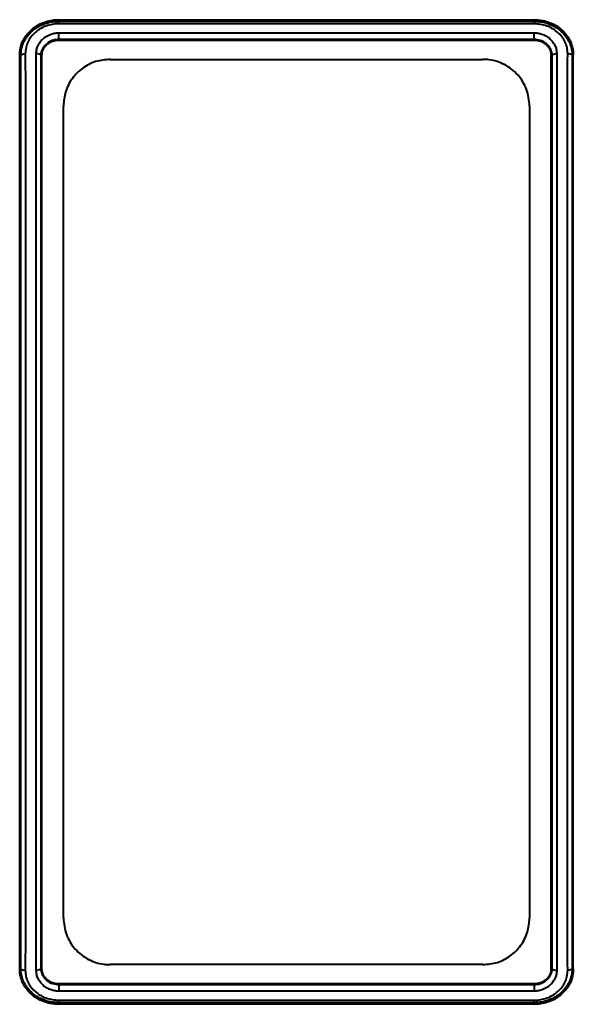
# Model space of a CAD drawing. Units: millimetres. Extents: x -20473 to -15984, y -3096 to 2217.
# Drawn here: x -19006 to -18947, y 1112 to 1217 of the extents above; entities that cross this region are included whole.
import ezdxf

# ---------------------------------------------------------------- set-up
doc = ezdxf.new("R2010")
doc.units = ezdxf.units.MM

msp = doc.modelspace()

# ---------------------------------------------------------------- linework, layer by layer
at = {"color": 7, "linetype": 'Continuous', "lineweight": 40}
for p, q in [((-19001.9, 1217.302), (-18950.898, 1217.302)), ((-19001.899, 1217.129), (-19001.9, 1217.302)), ((-19001.899, 1217.129), (-19001.899, 1217.129)), ((-19001.899, 1217.129), (-18950.903, 1217.129)), ((-18950.917, 1216.859), (-19001.894, 1216.859)), ((-18950.903, 1217.129), (-18950.898, 1217.302)), ((-18950.903, 1217.129), (-18950.903, 1217.129)), ((-19001.905, 1215.889), (-18950.9, 1215.889)), ((-19001.896, 1215.178), (-19001.895, 1215.113)), ((-18950.905, 1215.178), (-19001.896, 1215.178)), ((-19001.895, 1215.113), (-18950.906, 1215.113)), ((-18950.905, 1215.178), (-18950.906, 1215.113)), ((-18950.905, 1215.178), (-18950.905, 1215.178)), ((-19005.976, 1213.495), (-19006.092, 1213.509)), ((-19003.818, 1213.491), (-19003.703, 1213.499)), ((-18948.985, 1213.49), (-18949.099, 1213.497)), ((-18946.827, 1213.493), (-18946.71, 1213.503)), ((-18996.399, 1213.052), (-18956.403, 1213.052)), ((-19001.398, 1121.063), (-19001.398, 1208.053)), ((-18951.404, 1208.053), (-18951.404, 1121.063)), ((-19005.976, 1115.623), (-19006.092, 1115.612)), ((-19003.818, 1115.625), (-19003.703, 1115.618)), ((-18956.403, 1116.063), (-18996.399, 1116.063)), ((-18948.984, 1115.625), (-18949.099, 1115.616)), ((-18946.826, 1115.621), (-18946.71, 1115.606)), ((-19001.897, 1113.937), (-19001.896, 1114.003)), ((-18950.907, 1114.003), (-19001.896, 1114.003)), ((-18950.906, 1113.937), (-18950.907, 1114.003)), ((-18950.897, 1113.227), (-19001.902, 1113.227)), ((-19001.897, 1113.937), (-19001.897, 1113.937)), ((-19001.897, 1113.937), (-18950.906, 1113.937)), ((-19001.899, 1111.986), (-19001.905, 1111.813)), ((-19001.899, 1111.986), (-19001.899, 1111.986)), ((-18950.904, 1111.986), (-19001.899, 1111.986)), ((-19001.885, 1112.256), (-18950.908, 1112.256)), ((-18950.904, 1111.986), (-18950.904, 1111.986)), ((-18950.904, 1111.986), (-18950.902, 1111.813)), ((-18950.902, 1111.813), (-19001.905, 1111.813))]:
    msp.add_line(p, q, dxfattribs=at)
at = {"color": 7, "linetype": 'Continuous', "lineweight": 40, "flags": 128}
for points in [[(-19001.896, 1215.178), (-19001.896, 1215.178), (-19001.896, 1215.178)], [(-18950.906, 1113.937), (-18950.906, 1113.937), (-18950.906, 1113.937)]]:
    msp.add_lwpolyline(points, dxfattribs=at)
at = {"color": 7, "linetype": 'Continuous', "lineweight": 40}
for points, knots in [([(-19006.092, 1213.509), (-19006.073, 1213.758), (-19006.053, 1214.006), (-19005.961, 1214.49), (-19005.885, 1214.726), (-19005.727, 1215.071), (-19005.667, 1215.185), (-19005.537, 1215.404), (-19005.467, 1215.51), (-19005.24, 1215.818), (-19005.069, 1216.009), (-19004.683, 1216.362), (-19004.467, 1216.522), (-19004.012, 1216.797), (-19003.77, 1216.914), (-19003.258, 1217.107), (-19002.994, 1217.18), (-19002.59, 1217.254), (-19002.454, 1217.272), (-19002.179, 1217.296), (-19002.039, 1217.3), (-19001.9, 1217.302)], [0, 0, 0, 0, 0.125, 0.125, 0.25, 0.25, 0.3125, 0.3125, 0.375, 0.375, 0.5, 0.5, 0.625, 0.625, 0.75, 0.75, 0.875, 0.875, 0.9375, 0.9375, 1, 1, 1, 1]), ([(-19005.973, 1213.498), (-19005.954, 1213.737), (-19005.933, 1213.981), (-19005.835, 1214.458), (-19005.755, 1214.689), (-19005.542, 1215.131), (-19005.41, 1215.344), (-19005.109, 1215.737), (-19004.94, 1215.92), (-19004.559, 1216.255), (-19004.349, 1216.406), (-19003.909, 1216.663), (-19003.677, 1216.772), (-19003.189, 1216.95), (-19002.935, 1217.018), (-19002.551, 1217.085), (-19002.422, 1217.102), (-19002.162, 1217.123), (-19002.03, 1217.127), (-19001.899, 1217.129)], [0, 0, 0, 0, 0.125, 0.125, 0.25, 0.25, 0.375, 0.375, 0.5, 0.5, 0.625, 0.625, 0.75, 0.75, 0.875, 0.875, 0.9375, 0.9375, 1, 1, 1, 1]), ([(-19001.894, 1216.859), (-19002.012, 1216.857), (-19002.13, 1216.854), (-19002.363, 1216.836), (-19002.478, 1216.821), (-19002.821, 1216.76), (-19003.048, 1216.699), (-19003.483, 1216.54), (-19003.689, 1216.443), (-19004.08, 1216.213), (-19004.265, 1216.079), (-19004.601, 1215.781), (-19004.75, 1215.618), (-19005.012, 1215.27), (-19005.127, 1215.081), (-19005.309, 1214.692), (-19005.374, 1214.491), (-19005.452, 1214.073), (-19005.469, 1213.858), (-19005.486, 1213.644)], [0, 0, 0, 0, 0.0625, 0.0625, 0.125, 0.125, 0.25, 0.25, 0.375, 0.375, 0.5, 0.5, 0.625, 0.625, 0.75, 0.75, 0.875, 0.875, 1, 1, 1, 1]), ([(-19001.899, 1217.129), (-19001.898, 1217.116), (-19001.897, 1217.084), (-19001.896, 1216.991), (-19001.895, 1216.929), (-19001.894, 1216.859)], [0, 0, 0, 0, 0.5, 0.5, 1, 1, 1, 1]), ([(-18950.903, 1217.129), (-18950.904, 1217.116), (-18950.907, 1217.084), (-18950.912, 1216.991), (-18950.915, 1216.929), (-18950.917, 1216.859)], [0, 0, 0, 0, 0.5, 0.5, 1, 1, 1, 1]), ([(-18947.317, 1213.656), (-18947.319, 1213.764), (-18947.322, 1213.871), (-18947.344, 1214.083), (-18947.361, 1214.188), (-18947.431, 1214.498), (-18947.501, 1214.701), (-18947.684, 1215.093), (-18947.795, 1215.278), (-18948.058, 1215.626), (-18948.21, 1215.79), (-18948.548, 1216.087), (-18948.732, 1216.218), (-18949.122, 1216.448), (-18949.328, 1216.546), (-18949.765, 1216.706), (-18949.99, 1216.762), (-18950.45, 1216.829), (-18950.684, 1216.844), (-18950.917, 1216.859)], [0, 0, 0, 0, 0.0625, 0.0625, 0.125, 0.125, 0.25, 0.25, 0.375, 0.375, 0.5, 0.5, 0.625, 0.625, 0.75, 0.75, 0.875, 0.875, 1, 1, 1, 1]), ([(-18950.903, 1217.129), (-18950.658, 1217.113), (-18950.412, 1217.098), (-18949.929, 1217.03), (-18949.693, 1216.975), (-18949.229, 1216.817), (-18949.008, 1216.719), (-18948.589, 1216.491), (-18948.389, 1216.36), (-18948.014, 1216.064), (-18947.842, 1215.899), (-18947.535, 1215.545), (-18947.402, 1215.357), (-18947.172, 1214.958), (-18947.075, 1214.745), (-18946.965, 1214.42), (-18946.934, 1214.31), (-18946.882, 1214.087), (-18946.862, 1213.974), (-18946.849, 1213.859)], [0, 0, 0, 0, 0.125, 0.125, 0.25, 0.25, 0.375, 0.375, 0.5, 0.5, 0.625, 0.625, 0.75, 0.75, 0.875, 0.875, 0.9375, 0.9375, 1, 1, 1, 1]), ([(-18950.898, 1217.302), (-18950.623, 1217.284), (-18950.349, 1217.267), (-18949.945, 1217.203), (-18949.812, 1217.175), (-18949.548, 1217.105), (-18949.416, 1217.062), (-18949.035, 1216.918), (-18948.795, 1216.8), (-18948.341, 1216.525), (-18948.125, 1216.365), (-18947.739, 1216.016), (-18947.566, 1215.825), (-18947.262, 1215.412), (-18947.132, 1215.19), (-18946.924, 1214.734), (-18946.843, 1214.496), (-18946.762, 1214.127), (-18946.742, 1214.003), (-18946.716, 1213.754), (-18946.712, 1213.629), (-18946.71, 1213.503)], [0, 0, 0, 0, 0.125, 0.125, 0.1875, 0.1875, 0.25, 0.25, 0.375, 0.375, 0.5, 0.5, 0.625, 0.625, 0.75, 0.75, 0.875, 0.875, 0.9375, 0.9375, 1, 1, 1, 1]), ([(-19004.31, 1213.665), (-19004.308, 1213.738), (-19004.306, 1213.811), (-19004.29, 1213.955), (-19004.279, 1214.026), (-19004.234, 1214.238), (-19004.189, 1214.375), (-19004.069, 1214.644), (-19003.996, 1214.772), (-19003.823, 1215.014), (-19003.722, 1215.128), (-19003.392, 1215.435), (-19003.125, 1215.603), (-19002.689, 1215.771), (-19002.536, 1215.815), (-19002.302, 1215.86), (-19002.223, 1215.87), (-19002.065, 1215.884), (-19001.985, 1215.886), (-19001.905, 1215.889)], [0, 0, 0, 0, 0.0625, 0.0625, 0.125, 0.125, 0.25, 0.25, 0.375, 0.375, 0.5, 0.5, 0.75, 0.75, 0.875, 0.875, 0.9375, 0.9375, 1, 1, 1, 1]), ([(-19001.896, 1215.178), (-19001.895, 1215.205), (-19001.896, 1215.306), (-19001.898, 1215.511), (-19001.9, 1215.588), (-19001.902, 1215.743), (-19001.904, 1215.82), (-19001.905, 1215.889)], [0, 0, 0, 0, 0.5, 0.5, 0.75, 0.75, 1, 1, 1, 1]), ([(-18950.905, 1215.178), (-18950.906, 1215.205), (-18950.905, 1215.306), (-18950.904, 1215.511), (-18950.903, 1215.588), (-18950.902, 1215.743), (-18950.901, 1215.82), (-18950.9, 1215.889)], [0, 0, 0, 0, 0.5, 0.5, 0.75, 0.75, 1, 1, 1, 1]), ([(-18950.9, 1215.889), (-18950.82, 1215.888), (-18950.74, 1215.885), (-18950.581, 1215.87), (-18950.502, 1215.859), (-18950.268, 1215.816), (-18950.117, 1215.773), (-18949.825, 1215.66), (-18949.684, 1215.59), (-18949.424, 1215.428), (-18949.303, 1215.335), (-18949.08, 1215.128), (-18948.981, 1215.016), (-18948.809, 1214.776), (-18948.735, 1214.647), (-18948.615, 1214.38), (-18948.57, 1214.243), (-18948.524, 1214.032), (-18948.512, 1213.96), (-18948.498, 1213.815), (-18948.495, 1213.742), (-18948.492, 1213.669)], [0, 0, 0, 0, 0.0625, 0.0625, 0.125, 0.125, 0.25, 0.25, 0.375, 0.375, 0.5, 0.5, 0.625, 0.625, 0.75, 0.75, 0.875, 0.875, 0.9375, 0.9375, 1, 1, 1, 1]), ([(-19001.896, 1215.178), (-19002.016, 1215.174), (-19002.135, 1215.169), (-19002.369, 1215.13), (-19002.485, 1215.1), (-19002.814, 1214.985), (-19003.018, 1214.872), (-19003.36, 1214.593), (-19003.502, 1214.426), (-19003.711, 1214.061), (-19003.778, 1213.863), (-19003.806, 1213.661)], [0, 0, 0, 0, 0.125, 0.125, 0.25, 0.25, 0.5, 0.5, 0.75, 0.75, 1, 1, 1, 1]), ([(-19003.703, 1213.499), (-19003.701, 1213.606), (-19003.692, 1213.712), (-19003.646, 1213.92), (-19003.61, 1214.022), (-19003.519, 1214.219), (-19003.463, 1214.312), (-19003.332, 1214.487), (-19003.255, 1214.57), (-19003.087, 1214.719), (-19002.997, 1214.785), (-19002.8, 1214.902), (-19002.694, 1214.952), (-19002.477, 1215.031), (-19002.365, 1215.062), (-19002.132, 1215.103), (-19002.013, 1215.109), (-19001.895, 1215.113)], [0, 0, 0, 0, 0.125, 0.125, 0.25, 0.25, 0.375, 0.375, 0.5, 0.5, 0.625, 0.625, 0.75, 0.75, 0.875, 0.875, 1, 1, 1, 1]), ([(-18950.906, 1215.113), (-18950.788, 1215.11), (-18950.671, 1215.103), (-18950.441, 1215.063), (-18950.328, 1215.032), (-18950.109, 1214.952), (-18950.005, 1214.903), (-18949.81, 1214.788), (-18949.717, 1214.72), (-18949.549, 1214.571), (-18949.473, 1214.49), (-18949.341, 1214.315), (-18949.284, 1214.22), (-18949.193, 1214.024), (-18949.157, 1213.923), (-18949.11, 1213.713), (-18949.103, 1213.605), (-18949.099, 1213.497)], [0, 0, 0, 0, 0.125, 0.125, 0.25, 0.25, 0.375, 0.375, 0.5, 0.5, 0.625, 0.625, 0.75, 0.75, 0.875, 0.875, 1, 1, 1, 1]), ([(-18949.028, 1213.83), (-18949.075, 1214.014), (-18949.156, 1214.195), (-18949.321, 1214.438), (-18949.384, 1214.514), (-18949.525, 1214.659), (-18949.603, 1214.727), (-18949.77, 1214.85), (-18949.859, 1214.905), (-18950.049, 1215.002), (-18950.15, 1215.043), (-18950.357, 1215.11), (-18950.463, 1215.135), (-18950.681, 1215.17), (-18950.793, 1215.176), (-18950.905, 1215.178)], [0, 0, 0, 0, 0.25, 0.25, 0.375, 0.375, 0.5, 0.5, 0.625, 0.625, 0.75, 0.75, 0.875, 0.875, 1, 1, 1, 1]), ([(-19006.092, 1115.612), (-19006.089, 1119.463), (-19006.086, 1123.376), (-19006.082, 1131.32), (-19006.08, 1135.351), (-19006.077, 1143.531), (-19006.076, 1147.68), (-19006.075, 1152.943), (-19006.075, 1154), (-19006.074, 1156.11), (-19006.074, 1157.164), (-19006.074, 1160.323), (-19006.074, 1162.424), (-19006.074, 1168.716), (-19006.074, 1172.895), (-19006.076, 1181.22), (-19006.077, 1185.365), (-19006.079, 1191.559), (-19006.08, 1193.623), (-19006.082, 1197.703), (-19006.083, 1199.724), (-19006.086, 1205.73), (-19006.089, 1209.658), (-19006.092, 1213.509)], [0, 0, 0, 0, 0.125, 0.125, 0.25, 0.25, 0.375, 0.375, 0.40625, 0.40625, 0.4375, 0.4375, 0.5, 0.5, 0.625, 0.625, 0.75, 0.75, 0.8125, 0.8125, 0.875, 0.875, 1, 1, 1, 1]), ([(-19005.976, 1213.495), (-19005.976, 1213.495), (-19005.975, 1213.495), (-19005.974, 1213.497), (-19005.974, 1213.497), (-19005.973, 1213.498), (-19005.973, 1213.498)], [0, 0, 0, 0, 0.000013268714, 0.000013268714, 0.000013268714, 0.000017195572, 0.000017195572, 0.000017195572, 0.000017195572]), ([(-19005.976, 1115.623), (-19005.975, 1119.476), (-19005.974, 1123.393), (-19005.973, 1131.338), (-19005.972, 1135.369), (-19005.971, 1143.546), (-19005.971, 1147.692), (-19005.971, 1152.948), (-19005.971, 1154.005), (-19005.971, 1156.115), (-19005.971, 1157.169), (-19005.971, 1160.327), (-19005.971, 1162.428), (-19005.971, 1168.717), (-19005.971, 1172.893), (-19005.971, 1181.209), (-19005.971, 1185.35), (-19005.972, 1190.504), (-19005.972, 1191.533), (-19005.972, 1193.59), (-19005.973, 1194.617), (-19005.973, 1197.679), (-19005.973, 1199.701), (-19005.974, 1205.711), (-19005.975, 1209.642), (-19005.976, 1213.495)], [0, 0, 0, 0, 0.125, 0.125, 0.25, 0.25, 0.375, 0.375, 0.40625, 0.40625, 0.4375, 0.4375, 0.5, 0.5, 0.625, 0.625, 0.75, 0.75, 0.78125, 0.78125, 0.8125, 0.8125, 0.875, 0.875, 1, 1, 1, 1]), ([(-19005.973, 1213.498), (-19005.948, 1213.543), (-19005.886, 1213.582), (-19005.709, 1213.636), (-19005.597, 1213.648), (-19005.486, 1213.644)], [0, 0, 0, 0, 0.5, 0.5, 1, 1, 1, 1]), ([(-19005.486, 1213.644), (-19005.484, 1209.778), (-19005.483, 1205.835), (-19005.482, 1199.806), (-19005.481, 1197.777), (-19005.481, 1194.705), (-19005.481, 1193.675), (-19005.48, 1191.611), (-19005.48, 1190.578), (-19005.479, 1185.408), (-19005.479, 1181.253), (-19005.478, 1172.91), (-19005.478, 1168.72), (-19005.478, 1162.41), (-19005.478, 1160.302), (-19005.478, 1157.134), (-19005.478, 1156.077), (-19005.478, 1153.96), (-19005.478, 1152.9), (-19005.479, 1147.626), (-19005.479, 1143.466), (-19005.481, 1135.264), (-19005.481, 1131.221), (-19005.483, 1123.252), (-19005.484, 1119.325), (-19005.486, 1115.459)], [0, 0, 0, 0, 0.125, 0.125, 0.1875, 0.1875, 0.21875, 0.21875, 0.25, 0.25, 0.375, 0.375, 0.5, 0.5, 0.5625, 0.5625, 0.59375, 0.59375, 0.625, 0.625, 0.75, 0.75, 0.875, 0.875, 1, 1, 1, 1]), ([(-19004.31, 1115.446), (-19004.311, 1119.312), (-19004.313, 1123.238), (-19004.314, 1131.207), (-19004.315, 1135.25), (-19004.316, 1143.451), (-19004.317, 1147.61), (-19004.317, 1152.884), (-19004.317, 1153.944), (-19004.317, 1156.061), (-19004.317, 1157.118), (-19004.317, 1160.287), (-19004.317, 1162.395), (-19004.317, 1168.706), (-19004.317, 1172.896), (-19004.317, 1181.242), (-19004.316, 1185.398), (-19004.315, 1191.605), (-19004.315, 1193.673), (-19004.314, 1197.775), (-19004.314, 1199.811), (-19004.313, 1205.853), (-19004.311, 1209.8), (-19004.31, 1213.665)], [0, 0, 0, 0, 0.125, 0.125, 0.25, 0.25, 0.375, 0.375, 0.40625, 0.40625, 0.4375, 0.4375, 0.5, 0.5, 0.625, 0.625, 0.75, 0.75, 0.8125, 0.8125, 0.875, 0.875, 1, 1, 1, 1]), ([(-19003.819, 1213.492), (-19003.841, 1213.54), (-19003.903, 1213.583), (-19004.081, 1213.646), (-19004.196, 1213.664), (-19004.31, 1213.665)], [0, 0, 0, 0, 0.5, 0.5, 1, 1, 1, 1]), ([(-19003.819, 1213.492), (-19003.821, 1209.639), (-19003.821, 1205.708), (-19003.822, 1199.7), (-19003.823, 1197.678), (-19003.823, 1193.597), (-19003.823, 1191.534), (-19003.824, 1185.348), (-19003.825, 1181.206), (-19003.825, 1172.887), (-19003.825, 1168.711), (-19003.825, 1162.421), (-19003.825, 1160.32), (-19003.825, 1157.162), (-19003.825, 1156.108), (-19003.825, 1153.998), (-19003.825, 1152.942), (-19003.825, 1147.685), (-19003.824, 1143.54), (-19003.823, 1135.364), (-19003.823, 1131.335), (-19003.821, 1123.391), (-19003.821, 1119.477), (-19003.819, 1115.624)], [0, 0, 0, 0, 0.125, 0.125, 0.1875, 0.1875, 0.25, 0.25, 0.375, 0.375, 0.5, 0.5, 0.5625, 0.5625, 0.59375, 0.59375, 0.625, 0.625, 0.75, 0.75, 0.875, 0.875, 1, 1, 1, 1]), ([(-19003.818, 1213.491), (-19003.819, 1213.491), (-19003.819, 1213.491), (-19003.819, 1213.491), (-19003.819, 1213.492), (-19003.819, 1213.492), (-19003.819, 1213.492)], [0, 0, 0, 0, 0.0000035921188, 0.0000035921188, 0.0000035921188, 0.0000046574893, 0.0000046574893, 0.0000046574893, 0.0000046574893]), ([(-19003.806, 1213.661), (-19003.806, 1213.661), (-19003.806, 1213.661), (-19003.806, 1213.661), (-19003.809, 1213.64), (-19003.811, 1213.619), (-19003.813, 1213.597), (-19003.816, 1213.562), (-19003.817, 1213.527), (-19003.818, 1213.491)], [-0.00000005995, -0.00000005995, -0.00000005995, -0.00000005995, 0, 0, 0, 0.00007686975, 0.00007686975, 0.00007686975, 0.00019736222, 0.00019736222, 0.00019736222, 0.00019736222]), ([(-19003.703, 1115.618), (-19003.707, 1119.469), (-19003.709, 1123.381), (-19003.714, 1131.323), (-19003.716, 1135.354), (-19003.719, 1143.532), (-19003.72, 1147.681), (-19003.721, 1152.943), (-19003.721, 1154), (-19003.721, 1156.109), (-19003.721, 1157.163), (-19003.722, 1160.321), (-19003.722, 1162.422), (-19003.722, 1168.714), (-19003.721, 1172.892), (-19003.72, 1181.215), (-19003.719, 1185.36), (-19003.717, 1191.552), (-19003.716, 1193.616), (-19003.714, 1197.695), (-19003.713, 1199.716), (-19003.709, 1205.721), (-19003.707, 1209.648), (-19003.703, 1213.499)], [0, 0, 0, 0, 0.125, 0.125, 0.25, 0.25, 0.375, 0.375, 0.40625, 0.40625, 0.4375, 0.4375, 0.5, 0.5, 0.625, 0.625, 0.75, 0.75, 0.8125, 0.8125, 0.875, 0.875, 1, 1, 1, 1]), ([(-18949.099, 1115.616), (-18949.096, 1119.467), (-18949.093, 1123.379), (-18949.088, 1131.321), (-18949.086, 1135.352), (-18949.083, 1143.53), (-18949.082, 1147.679), (-18949.081, 1152.94), (-18949.081, 1153.998), (-18949.081, 1156.107), (-18949.081, 1157.161), (-18949.081, 1160.319), (-18949.081, 1162.42), (-18949.081, 1168.712), (-18949.081, 1172.889), (-18949.082, 1181.213), (-18949.083, 1185.358), (-18949.086, 1191.55), (-18949.086, 1193.614), (-18949.088, 1197.693), (-18949.089, 1199.714), (-18949.093, 1205.719), (-18949.096, 1209.647), (-18949.099, 1213.497)], [0, 0, 0, 0, 0.125, 0.125, 0.25, 0.25, 0.375, 0.375, 0.40625, 0.40625, 0.4375, 0.4375, 0.5, 0.5, 0.625, 0.625, 0.75, 0.75, 0.8125, 0.8125, 0.875, 0.875, 1, 1, 1, 1]), ([(-18948.983, 1213.492), (-18948.983, 1213.491), (-18948.984, 1213.49), (-18948.984, 1213.49), (-18948.984, 1213.49), (-18948.985, 1213.49), (-18948.985, 1213.49)], [0, 0, 0, 0, 0.0000067320307, 0.0000067320307, 0.0000067320307, 0.0000087308032, 0.0000087308032, 0.0000087308032, 0.0000087308032]), ([(-18948.983, 1213.492), (-18948.961, 1213.54), (-18948.899, 1213.584), (-18948.721, 1213.649), (-18948.607, 1213.667), (-18948.492, 1213.669)], [0, 0, 0, 0, 0.5, 0.5, 1, 1, 1, 1]), ([(-18948.983, 1115.624), (-18948.982, 1119.477), (-18948.981, 1123.391), (-18948.979, 1131.335), (-18948.979, 1135.364), (-18948.978, 1143.54), (-18948.978, 1147.685), (-18948.977, 1152.942), (-18948.977, 1153.998), (-18948.977, 1156.108), (-18948.977, 1157.162), (-18948.977, 1160.32), (-18948.977, 1162.421), (-18948.977, 1168.711), (-18948.977, 1172.887), (-18948.978, 1181.206), (-18948.978, 1185.348), (-18948.979, 1191.535), (-18948.979, 1193.597), (-18948.98, 1197.678), (-18948.98, 1199.7), (-18948.981, 1205.708), (-18948.982, 1209.639), (-18948.983, 1213.492)], [0, 0, 0, 0, 0.125, 0.125, 0.25, 0.25, 0.375, 0.375, 0.40625, 0.40625, 0.4375, 0.4375, 0.5, 0.5, 0.625, 0.625, 0.75, 0.75, 0.8125, 0.8125, 0.875, 0.875, 1, 1, 1, 1]), ([(-18948.492, 1213.669), (-18948.491, 1209.81), (-18948.49, 1205.874), (-18948.488, 1199.857), (-18948.488, 1197.833), (-18948.487, 1193.745), (-18948.487, 1191.68), (-18948.486, 1185.483), (-18948.485, 1181.335), (-18948.485, 1173.003), (-18948.485, 1168.821), (-18948.485, 1162.521), (-18948.485, 1160.416), (-18948.485, 1156.199), (-18948.485, 1154.083), (-18948.485, 1149.859), (-18948.485, 1147.755), (-18948.486, 1143.563), (-18948.486, 1141.48), (-18948.487, 1135.287), (-18948.488, 1131.226), (-18948.49, 1123.237), (-18948.491, 1119.309), (-18948.492, 1115.45)], [0, 0, 0, 0, 0.125, 0.125, 0.1875, 0.1875, 0.25, 0.25, 0.375, 0.375, 0.5, 0.5, 0.5625, 0.5625, 0.625, 0.625, 0.6875, 0.6875, 0.75, 0.75, 0.875, 0.875, 1, 1, 1, 1]), ([(-18947.317, 1115.471), (-18947.318, 1119.337), (-18947.319, 1123.265), (-18947.321, 1131.236), (-18947.322, 1135.28), (-18947.323, 1143.483), (-18947.323, 1147.642), (-18947.324, 1152.916), (-18947.324, 1153.976), (-18947.324, 1156.093), (-18947.324, 1157.15), (-18947.324, 1160.318), (-18947.324, 1162.426), (-18947.324, 1168.736), (-18947.324, 1172.925), (-18947.323, 1181.268), (-18947.323, 1185.422), (-18947.322, 1190.592), (-18947.322, 1191.625), (-18947.322, 1193.689), (-18947.321, 1194.719), (-18947.321, 1197.79), (-18947.321, 1199.819), (-18947.319, 1205.848), (-18947.318, 1209.79), (-18947.317, 1213.656)], [0, 0, 0, 0, 0.125, 0.125, 0.25, 0.25, 0.375, 0.375, 0.40625, 0.40625, 0.4375, 0.4375, 0.5, 0.5, 0.625, 0.625, 0.75, 0.75, 0.78125, 0.78125, 0.8125, 0.8125, 0.875, 0.875, 1, 1, 1, 1]), ([(-18946.827, 1213.494), (-18946.85, 1213.541), (-18946.911, 1213.582), (-18947.089, 1213.642), (-18947.203, 1213.657), (-18947.317, 1213.656)], [0, 0, 0, 0, 0.5, 0.5, 1, 1, 1, 1]), ([(-18946.849, 1213.859), (-18946.849, 1213.859), (-18946.849, 1213.859), (-18946.849, 1213.859), (-18946.841, 1213.791), (-18946.836, 1213.722), (-18946.832, 1213.654), (-18946.83, 1213.6), (-18946.828, 1213.547), (-18946.827, 1213.494)], [-0.00000006, -0.00000006, -0.00000006, -0.00000006, 0, 0, 0, 0.00022111673, 0.00022111673, 0.00022111673, 0.00039611751, 0.00039611751, 0.00039611751, 0.00039611751]), ([(-18946.826, 1213.493), (-18946.827, 1209.639), (-18946.828, 1205.708), (-18946.829, 1199.698), (-18946.829, 1197.676), (-18946.83, 1194.613), (-18946.83, 1193.587), (-18946.83, 1191.53), (-18946.83, 1190.5), (-18946.831, 1185.346), (-18946.831, 1181.205), (-18946.832, 1172.888), (-18946.832, 1168.712), (-18946.832, 1162.422), (-18946.832, 1160.321), (-18946.832, 1157.163), (-18946.832, 1156.109), (-18946.832, 1153.999), (-18946.831, 1152.942), (-18946.831, 1147.685), (-18946.831, 1143.539), (-18946.83, 1135.363), (-18946.829, 1131.333), (-18946.828, 1123.389), (-18946.827, 1119.474), (-18946.826, 1115.621)], [0, 0, 0, 0, 0.125, 0.125, 0.1875, 0.1875, 0.21875, 0.21875, 0.25, 0.25, 0.375, 0.375, 0.5, 0.5, 0.5625, 0.5625, 0.59375, 0.59375, 0.625, 0.625, 0.75, 0.75, 0.875, 0.875, 1, 1, 1, 1]), ([(-18946.71, 1115.606), (-18946.713, 1119.458), (-18946.716, 1123.37), (-18946.721, 1131.314), (-18946.722, 1135.345), (-18946.725, 1143.525), (-18946.727, 1147.674), (-18946.727, 1152.936), (-18946.728, 1153.994), (-18946.728, 1156.104), (-18946.728, 1157.158), (-18946.728, 1160.316), (-18946.728, 1162.418), (-18946.728, 1168.71), (-18946.728, 1172.889), (-18946.727, 1181.213), (-18946.725, 1185.359), (-18946.723, 1191.553), (-18946.722, 1193.617), (-18946.721, 1197.697), (-18946.72, 1199.718), (-18946.716, 1205.724), (-18946.713, 1209.652), (-18946.71, 1213.503)], [0, 0, 0, 0, 0.125, 0.125, 0.25, 0.25, 0.375, 0.375, 0.40625, 0.40625, 0.4375, 0.4375, 0.5, 0.5, 0.625, 0.625, 0.75, 0.75, 0.8125, 0.8125, 0.875, 0.875, 1, 1, 1, 1]), ([(-18996.399, 1213.052), (-18996.925, 1213.003), (-18997.977, 1212.906), (-18999.391, 1212.154), (-19000.521, 1211.026), (-19001.262, 1209.603), (-19001.354, 1208.554), (-19001.398, 1208.053)], [0, 0, 0, 0, 0.1926856, 0.3850901, 0.5850791, 0.8018825, 1, 1, 1, 1]), ([(-18951.404, 1208.053), (-18951.467, 1208.654), (-18951.593, 1209.856), (-18952.575, 1211.431), (-18953.995, 1212.552), (-18955.376, 1213.01), (-18956.177, 1213.043), (-18956.403, 1213.052)], [0, 0, 0, 0, 0.2375229, 0.4752524, 0.7053689, 0.9167174, 1, 1, 1, 1]), ([(-19001.398, 1121.063), (-19001.335, 1120.462), (-19001.209, 1119.259), (-19000.227, 1117.684), (-18998.807, 1116.564), (-18997.426, 1116.106), (-18996.625, 1116.073), (-18996.399, 1116.063)], [0, 0, 0, 0, 0.2375229, 0.4752524, 0.7053689, 0.9167174, 1, 1, 1, 1]), ([(-18956.403, 1116.063), (-18955.877, 1116.112), (-18954.825, 1116.21), (-18953.412, 1116.962), (-18952.281, 1118.089), (-18951.54, 1119.513), (-18951.448, 1120.562), (-18951.404, 1121.063)], [0, 0, 0, 0, 0.1926856, 0.3850901, 0.5850791, 0.8018825, 1, 1, 1, 1]), ([(-19001.905, 1111.813), (-19002.179, 1111.831), (-19002.453, 1111.849), (-19002.857, 1111.913), (-19002.991, 1111.941), (-19003.254, 1112.011), (-19003.386, 1112.053), (-19003.767, 1112.198), (-19004.007, 1112.316), (-19004.461, 1112.591), (-19004.677, 1112.75), (-19005.063, 1113.099), (-19005.236, 1113.29), (-19005.54, 1113.704), (-19005.67, 1113.925), (-19005.878, 1114.382), (-19005.959, 1114.62), (-19006.04, 1114.988), (-19006.06, 1115.112), (-19006.086, 1115.361), (-19006.09, 1115.487), (-19006.092, 1115.612)], [0, 0, 0, 0, 0.125, 0.125, 0.1875, 0.1875, 0.25, 0.25, 0.375, 0.375, 0.5, 0.5, 0.625, 0.625, 0.75, 0.75, 0.875, 0.875, 0.9375, 0.9375, 1, 1, 1, 1]), ([(-19005.976, 1115.622), (-19005.952, 1115.575), (-19005.891, 1115.533), (-19005.713, 1115.474), (-19005.599, 1115.458), (-19005.486, 1115.459)], [0, 0, 0, 0, 0.5, 0.5, 1, 1, 1, 1]), ([(-19005.953, 1115.256), (-19005.953, 1115.256), (-19005.953, 1115.256), (-19005.953, 1115.256), (-19005.961, 1115.325), (-19005.966, 1115.393), (-19005.97, 1115.461), (-19005.973, 1115.515), (-19005.974, 1115.569), (-19005.976, 1115.622)], [-0.00000006, -0.00000006, -0.00000006, -0.00000006, 0, 0, 0, 0.00022111669, 0.00022111669, 0.00022111669, 0.00039611751, 0.00039611751, 0.00039611751, 0.00039611751]), ([(-19001.899, 1111.986), (-19002.145, 1112.002), (-19002.39, 1112.018), (-19002.873, 1112.086), (-19003.11, 1112.141), (-19003.573, 1112.298), (-19003.794, 1112.397), (-19004.214, 1112.625), (-19004.413, 1112.755), (-19004.788, 1113.052), (-19004.96, 1113.217), (-19005.267, 1113.57), (-19005.401, 1113.759), (-19005.631, 1114.158), (-19005.727, 1114.37), (-19005.837, 1114.696), (-19005.869, 1114.806), (-19005.92, 1115.028), (-19005.94, 1115.142), (-19005.953, 1115.256)], [0, 0, 0, 0, 0.125, 0.125, 0.25, 0.25, 0.375, 0.375, 0.5, 0.5, 0.625, 0.625, 0.75, 0.75, 0.875, 0.875, 0.9375, 0.9375, 1, 1, 1, 1]), ([(-19005.486, 1115.459), (-19005.483, 1115.352), (-19005.48, 1115.244), (-19005.458, 1115.032), (-19005.441, 1114.928), (-19005.371, 1114.618), (-19005.301, 1114.415), (-19005.118, 1114.022), (-19005.007, 1113.837), (-19004.744, 1113.489), (-19004.592, 1113.325), (-19004.255, 1113.029), (-19004.07, 1112.897), (-19003.68, 1112.668), (-19003.474, 1112.569), (-19003.037, 1112.41), (-19002.812, 1112.353), (-19002.352, 1112.286), (-19002.119, 1112.271), (-19001.885, 1112.256)], [0, 0, 0, 0, 0.0625, 0.0625, 0.125, 0.125, 0.25, 0.25, 0.375, 0.375, 0.5, 0.5, 0.625, 0.625, 0.75, 0.75, 0.875, 0.875, 1, 1, 1, 1]), ([(-19003.819, 1115.624), (-19003.841, 1115.576), (-19003.903, 1115.532), (-19004.081, 1115.467), (-19004.196, 1115.448), (-19004.31, 1115.446)], [0, 0, 0, 0, 0.5, 0.5, 1, 1, 1, 1]), ([(-19001.902, 1113.227), (-19001.982, 1113.228), (-19002.062, 1113.23), (-19002.221, 1113.245), (-19002.301, 1113.256), (-19002.534, 1113.3), (-19002.685, 1113.343), (-19002.977, 1113.455), (-19003.118, 1113.526), (-19003.379, 1113.688), (-19003.499, 1113.78), (-19003.722, 1113.988), (-19003.821, 1114.1), (-19003.994, 1114.339), (-19004.067, 1114.468), (-19004.187, 1114.736), (-19004.232, 1114.873), (-19004.279, 1115.084), (-19004.29, 1115.155), (-19004.304, 1115.3), (-19004.307, 1115.373), (-19004.31, 1115.446)], [0, 0, 0, 0, 0.0625, 0.0625, 0.125, 0.125, 0.25, 0.25, 0.375, 0.375, 0.5, 0.5, 0.625, 0.625, 0.75, 0.75, 0.875, 0.875, 0.9375, 0.9375, 1, 1, 1, 1]), ([(-19003.819, 1115.624), (-19003.819, 1115.624), (-19003.818, 1115.625), (-19003.818, 1115.625), (-19003.818, 1115.625), (-19003.818, 1115.625), (-19003.818, 1115.625)], [0, 0, 0, 0, 0.0000067320308, 0.0000067320308, 0.0000067320308, 0.0000087308034, 0.0000087308034, 0.0000087308034, 0.0000087308034]), ([(-19003.774, 1115.286), (-19003.728, 1115.101), (-19003.646, 1114.921), (-19003.481, 1114.678), (-19003.418, 1114.601), (-19003.277, 1114.457), (-19003.199, 1114.388), (-19003.032, 1114.265), (-19002.943, 1114.21), (-19002.753, 1114.114), (-19002.652, 1114.072), (-19002.446, 1114.006), (-19002.34, 1113.98), (-19002.121, 1113.946), (-19002.009, 1113.939), (-19001.897, 1113.937)], [0, 0, 0, 0, 0.25, 0.25, 0.375, 0.375, 0.5, 0.5, 0.625, 0.625, 0.75, 0.75, 0.875, 0.875, 1, 1, 1, 1]), ([(-19001.896, 1114.003), (-19002.015, 1114.005), (-19002.132, 1114.013), (-19002.361, 1114.053), (-19002.474, 1114.083), (-19002.693, 1114.163), (-19002.797, 1114.212), (-19002.993, 1114.328), (-19003.085, 1114.395), (-19003.254, 1114.544), (-19003.329, 1114.625), (-19003.461, 1114.8), (-19003.518, 1114.895), (-19003.61, 1115.091), (-19003.645, 1115.193), (-19003.692, 1115.402), (-19003.699, 1115.511), (-19003.703, 1115.618)], [0, 0, 0, 0, 0.125, 0.125, 0.25, 0.25, 0.375, 0.375, 0.5, 0.5, 0.625, 0.625, 0.75, 0.75, 0.875, 0.875, 1, 1, 1, 1]), ([(-18950.908, 1112.256), (-18950.79, 1112.258), (-18950.672, 1112.261), (-18950.44, 1112.28), (-18950.324, 1112.295), (-18949.981, 1112.355), (-18949.754, 1112.416), (-18949.319, 1112.576), (-18949.113, 1112.673), (-18948.722, 1112.902), (-18948.537, 1113.036), (-18948.201, 1113.335), (-18948.053, 1113.497), (-18947.79, 1113.846), (-18947.676, 1114.034), (-18947.493, 1114.423), (-18947.428, 1114.625), (-18947.35, 1115.043), (-18947.334, 1115.258), (-18947.317, 1115.471)], [0, 0, 0, 0, 0.0625, 0.0625, 0.125, 0.125, 0.25, 0.25, 0.375, 0.375, 0.5, 0.5, 0.625, 0.625, 0.75, 0.75, 0.875, 0.875, 1, 1, 1, 1]), ([(-18949.099, 1115.616), (-18949.101, 1115.509), (-18949.111, 1115.403), (-18949.157, 1115.196), (-18949.192, 1115.093), (-18949.283, 1114.896), (-18949.339, 1114.803), (-18949.47, 1114.628), (-18949.547, 1114.546), (-18949.715, 1114.397), (-18949.806, 1114.33), (-18950.002, 1114.214), (-18950.108, 1114.164), (-18950.325, 1114.084), (-18950.438, 1114.053), (-18950.67, 1114.012), (-18950.789, 1114.007), (-18950.907, 1114.003)], [0, 0, 0, 0, 0.125, 0.125, 0.25, 0.25, 0.375, 0.375, 0.5, 0.5, 0.625, 0.625, 0.75, 0.75, 0.875, 0.875, 1, 1, 1, 1]), ([(-18950.906, 1113.937), (-18950.787, 1113.941), (-18950.667, 1113.946), (-18950.433, 1113.986), (-18950.317, 1114.016), (-18949.988, 1114.131), (-18949.784, 1114.244), (-18949.442, 1114.523), (-18949.3, 1114.689), (-18949.091, 1115.054), (-18949.024, 1115.252), (-18948.996, 1115.454)], [0, 0, 0, 0, 0.125, 0.125, 0.25, 0.25, 0.5, 0.5, 0.75, 0.75, 1, 1, 1, 1]), ([(-18946.829, 1115.617), (-18946.848, 1115.378), (-18946.869, 1115.134), (-18946.967, 1114.657), (-18947.047, 1114.427), (-18947.26, 1113.985), (-18947.392, 1113.771), (-18947.693, 1113.378), (-18947.862, 1113.195), (-18948.243, 1112.86), (-18948.453, 1112.71), (-18948.893, 1112.452), (-18949.125, 1112.344), (-18949.613, 1112.166), (-18949.867, 1112.098), (-18950.251, 1112.03), (-18950.38, 1112.013), (-18950.64, 1111.992), (-18950.772, 1111.989), (-18950.904, 1111.986)], [0, 0, 0, 0, 0.125, 0.125, 0.25, 0.25, 0.375, 0.375, 0.5, 0.5, 0.625, 0.625, 0.75, 0.75, 0.875, 0.875, 0.9375, 0.9375, 1, 1, 1, 1]), ([(-18946.71, 1115.606), (-18946.729, 1115.358), (-18946.749, 1115.11), (-18946.842, 1114.625), (-18946.917, 1114.389), (-18947.075, 1114.045), (-18947.135, 1113.931), (-18947.265, 1113.711), (-18947.335, 1113.605), (-18947.562, 1113.298), (-18947.733, 1113.107), (-18948.119, 1112.754), (-18948.335, 1112.593), (-18948.79, 1112.318), (-18949.032, 1112.201), (-18949.544, 1112.008), (-18949.809, 1111.935), (-18950.212, 1111.862), (-18950.348, 1111.843), (-18950.623, 1111.82), (-18950.763, 1111.816), (-18950.902, 1111.813)], [0, 0, 0, 0, 0.125, 0.125, 0.25, 0.25, 0.3125, 0.3125, 0.375, 0.375, 0.5, 0.5, 0.625, 0.625, 0.75, 0.75, 0.875, 0.875, 0.9375, 0.9375, 1, 1, 1, 1]), ([(-18948.492, 1115.45), (-18948.494, 1115.377), (-18948.496, 1115.304), (-18948.512, 1115.16), (-18948.523, 1115.089), (-18948.569, 1114.878), (-18948.614, 1114.74), (-18948.733, 1114.471), (-18948.806, 1114.343), (-18948.979, 1114.102), (-18949.08, 1113.988), (-18949.41, 1113.68), (-18949.678, 1113.513), (-18950.113, 1113.344), (-18950.266, 1113.3), (-18950.5, 1113.256), (-18950.579, 1113.245), (-18950.738, 1113.232), (-18950.817, 1113.229), (-18950.897, 1113.227)], [0, 0, 0, 0, 0.0625, 0.0625, 0.125, 0.125, 0.25, 0.25, 0.375, 0.375, 0.5, 0.5, 0.75, 0.75, 0.875, 0.875, 0.9375, 0.9375, 1, 1, 1, 1]), ([(-18948.996, 1115.454), (-18948.996, 1115.454), (-18948.996, 1115.454), (-18948.996, 1115.454), (-18948.993, 1115.475), (-18948.991, 1115.497), (-18948.989, 1115.519), (-18948.986, 1115.553), (-18948.985, 1115.588), (-18948.984, 1115.625)], [-0.00000005995, -0.00000005995, -0.00000005995, -0.00000005995, 0, 0, 0, 0.00007686974, 0.00007686974, 0.00007686974, 0.00019736222, 0.00019736222, 0.00019736222, 0.00019736222]), ([(-18948.984, 1115.625), (-18948.984, 1115.625), (-18948.983, 1115.624), (-18948.983, 1115.624), (-18948.983, 1115.624), (-18948.983, 1115.624), (-18948.983, 1115.624)], [0, 0, 0, 0, 0.0000035921189, 0.0000035921189, 0.0000035921189, 0.0000046574894, 0.0000046574894, 0.0000046574894, 0.0000046574894]), ([(-18948.983, 1115.624), (-18948.961, 1115.576), (-18948.899, 1115.532), (-18948.721, 1115.469), (-18948.607, 1115.451), (-18948.492, 1115.45)], [0, 0, 0, 0, 0.5, 0.5, 1, 1, 1, 1]), ([(-18946.829, 1115.617), (-18946.855, 1115.572), (-18946.917, 1115.533), (-18947.093, 1115.48), (-18947.205, 1115.468), (-18947.317, 1115.471)], [0, 0, 0, 0, 0.5, 0.5, 1, 1, 1, 1]), ([(-18946.826, 1115.621), (-18946.827, 1115.621), (-18946.827, 1115.62), (-18946.828, 1115.619), (-18946.829, 1115.618), (-18946.829, 1115.618), (-18946.829, 1115.617)], [0, 0, 0, 0, 0.000013268714, 0.000013268714, 0.000013268714, 0.000017195572, 0.000017195572, 0.000017195572, 0.000017195572]), ([(-19001.897, 1113.937), (-19001.897, 1113.91), (-19001.897, 1113.809), (-19001.898, 1113.604), (-19001.899, 1113.527), (-19001.9, 1113.373), (-19001.901, 1113.295), (-19001.902, 1113.227)], [0, 0, 0, 0, 0.5, 0.5, 0.75, 0.75, 1, 1, 1, 1]), ([(-18950.906, 1113.937), (-18950.907, 1113.91), (-18950.906, 1113.809), (-18950.904, 1113.604), (-18950.903, 1113.527), (-18950.9, 1113.373), (-18950.899, 1113.295), (-18950.897, 1113.227)], [0, 0, 0, 0, 0.5, 0.5, 0.75, 0.75, 1, 1, 1, 1]), ([(-19001.899, 1111.986), (-19001.898, 1112), (-19001.896, 1112.032), (-19001.891, 1112.125), (-19001.888, 1112.187), (-19001.885, 1112.256)], [0, 0, 0, 0, 0.5, 0.5, 1, 1, 1, 1]), ([(-18950.904, 1111.986), (-18950.904, 1112), (-18950.905, 1112.032), (-18950.906, 1112.125), (-18950.907, 1112.187), (-18950.908, 1112.256)], [0, 0, 0, 0, 0.5, 0.5, 1, 1, 1, 1])]:
    msp.add_open_spline(points, degree=3, knots=knots, dxfattribs=at)
for points in [[(-18948.997, 1213.663), (-18949.004, 1213.72), (-18949.014, 1213.775), (-18949.028, 1213.83)], [(-18948.985, 1213.49), (-18948.987, 1213.55), (-18948.99, 1213.608), (-18948.997, 1213.663)], [(-19003.818, 1115.625), (-19003.815, 1115.566), (-19003.812, 1115.508), (-19003.805, 1115.452)], [(-19003.805, 1115.452), (-19003.798, 1115.396), (-19003.788, 1115.341), (-19003.774, 1115.286)]]:
    msp.add_open_spline(points, degree=3, dxfattribs=at)

doc.saveas('drawing.dxf')
